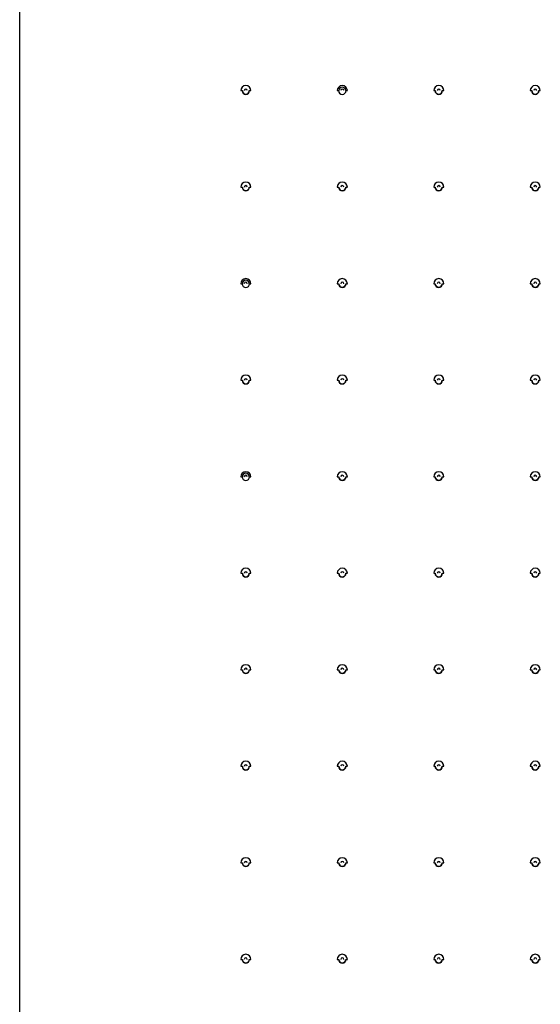
# Paper-space layout '_Bottom' of a CAD drawing. Units: millimetres. Extents: x -475 to 475, y -832 to 475.
# Drawn here: x -475 to -302, y -191 to 136 of the extents above; entities that cross this region are included whole.
import ezdxf

# ---------------------------------------------------------------- set-up
doc = ezdxf.new("R2010")
doc.units = ezdxf.units.MM

psp = doc.layouts.new('_Bottom')

# ---------------------------------------------------------------- linework, layer by layer
at = {"color": 7, "linetype": 'Continuous', "lineweight": 25}
for p, q in [((-475, -474), (-475, 474)), ((-401.68, 112), (-401.15, 112)), ((-398.85, 112), (-398.32, 112)), ((-369.68, 112), (-369.15, 112)), ((-366.85, 112), (-366.32, 112)), ((-337.68, 112), (-337.15, 112)), ((-334.85, 112), (-334.32, 112)), ((-305.68, 112), (-305.15, 112)), ((-302.85, 112), (-302.32, 112)), ((-401.68, 80), (-401.15, 80)), ((-398.85, 80), (-398.32, 80)), ((-369.68, 80), (-369.15, 80)), ((-366.85, 80), (-366.32, 80)), ((-337.68, 80), (-337.15, 80)), ((-334.85, 80), (-334.32, 80)), ((-305.68, 80), (-305.15, 80)), ((-302.85, 80), (-302.32, 80)), ((-401.68, 48), (-401.15, 48)), ((-398.85, 48), (-398.32, 48)), ((-369.68, 48), (-369.15, 48)), ((-366.85, 48), (-366.32, 48)), ((-337.68, 48), (-337.15, 48)), ((-334.85, 48), (-334.32, 48)), ((-305.68, 48), (-305.15, 48)), ((-302.85, 48), (-302.32, 48)), ((-401.68, 16), (-401.15, 16)), ((-398.85, 16), (-398.32, 16)), ((-369.68, 16), (-369.15, 16)), ((-366.85, 16), (-366.32, 16)), ((-337.68, 16), (-337.15, 16)), ((-334.85, 16), (-334.32, 16)), ((-305.68, 16), (-305.15, 16)), ((-302.85, 16), (-302.32, 16)), ((-401.68, -16), (-401.15, -16)), ((-398.85, -16), (-398.32, -16)), ((-369.68, -16), (-369.15, -16)), ((-366.85, -16), (-366.32, -16)), ((-337.68, -16), (-337.15, -16)), ((-334.85, -16), (-334.32, -16)), ((-305.68, -16), (-305.15, -16)), ((-302.85, -16), (-302.32, -16)), ((-401.68, -48), (-401.15, -48)), ((-398.85, -48), (-398.32, -48)), ((-369.68, -48), (-369.15, -48)), ((-366.85, -48), (-366.32, -48)), ((-337.68, -48), (-337.15, -48)), ((-334.85, -48), (-334.32, -48)), ((-305.68, -48), (-305.15, -48)), ((-302.85, -48), (-302.32, -48)), ((-401.68, -80), (-401.15, -80)), ((-398.85, -80), (-398.32, -80)), ((-369.68, -80), (-369.15, -80)), ((-366.85, -80), (-366.32, -80)), ((-337.68, -80), (-337.15, -80)), ((-334.85, -80), (-334.32, -80)), ((-305.68, -80), (-305.15, -80)), ((-302.85, -80), (-302.32, -80)), ((-401.68, -112), (-401.15, -112)), ((-398.85, -112), (-398.32, -112)), ((-369.68, -112), (-369.15, -112)), ((-366.85, -112), (-366.32, -112)), ((-337.68, -112), (-337.15, -112)), ((-334.85, -112), (-334.32, -112)), ((-305.68, -112), (-305.15, -112)), ((-302.85, -112), (-302.32, -112)), ((-401.68, -144), (-401.15, -144)), ((-398.85, -144), (-398.32, -144)), ((-369.68, -144), (-369.15, -144)), ((-366.85, -144), (-366.32, -144)), ((-337.68, -144), (-337.15, -144)), ((-334.85, -144), (-334.32, -144)), ((-305.68, -144), (-305.15, -144)), ((-302.85, -144), (-302.32, -144)), ((-401.68, -176), (-401.15, -176)), ((-398.85, -176), (-398.32, -176)), ((-369.68, -176), (-369.15, -176)), ((-366.85, -176), (-366.32, -176)), ((-337.68, -176), (-337.15, -176)), ((-334.85, -176), (-334.32, -176)), ((-305.68, -176), (-305.15, -176)), ((-302.85, -176), (-302.32, -176))]:
    psp.add_line(p, q, dxfattribs=at)
for centre, radius, start, end in [((-400, 112), 1.68, 360, 180), ((-400, 112), 1.25, 180, 0), ((-400, 112), 1.15, 180, 0), ((-400, 112), 0.5, 360, 180), ((-368, 112), 1.68, 0, 180), ((-368, 112), 1.25, 180, 0), ((-368, 112), 1.15, 360, 180), ((-368, 112), 0.5, 360, 180), ((-336, 112), 1.68, 360, 180), ((-336, 112), 1.25, 180, 0), ((-336, 112), 1.15, 180, 0), ((-336, 112), 0.5, 360, 180), ((-304, 112), 1.68, 0, 180), ((-304, 112), 1.25, 180, 0), ((-304, 112), 1.15, 180, 0), ((-304, 112), 0.5, 360, 180), ((-400, 80), 1.68, 360, 180), ((-368, 80), 1.68, 0, 180), ((-336, 80), 1.68, 360, 180), ((-304, 80), 1.68, 0, 180), ((-400, 80), 1.25, 180, 0), ((-400, 80), 1.15, 180, 0), ((-400, 80), 0.5, 0, 180), ((-368, 80), 1.25, 180, 0), ((-368, 80), 1.15, 180, 0), ((-368, 80), 0.5, 0, 180), ((-336, 80), 1.25, 180, 0), ((-336, 80), 1.15, 180, 0), ((-336, 80), 0.5, 0, 180), ((-304, 80), 1.25, 180, 0), ((-304, 80), 1.15, 180, 0), ((-304, 80), 0.5, 0, 180), ((-400, 48), 1.68, 360, 180), ((-400, 48), 1.15, 360, 180), ((-368, 48), 1.68, 0, 180), ((-336, 48), 1.68, 360, 180), ((-304, 48), 1.68, 0, 180), ((-400, 48), 1.25, 180, 0), ((-400, 48), 0.5, 360, 180), ((-368, 48), 1.25, 180, 0), ((-368, 48), 1.15, 180, 0), ((-368, 48), 0.5, 0, 180), ((-336, 48), 1.25, 180, 0), ((-336, 48), 1.15, 180, 0), ((-336, 48), 0.5, 360, 180), ((-304, 48), 1.25, 180, 0), ((-304, 48), 1.15, 180, 0), ((-304, 48), 0.5, 0, 180), ((-400, 16), 1.68, 360, 180), ((-400, 16), 0.5, 0, 180), ((-368, 16), 1.68, 0, 180), ((-368, 16), 0.5, 0, 180), ((-336, 16), 1.68, 360, 180), ((-336, 16), 0.5, 0, 180), ((-304, 16), 1.68, 0, 180), ((-304, 16), 0.5, 0, 180), ((-400, 16), 1.25, 180, 0), ((-400, 16), 1.15, 180, 0), ((-368, 16), 1.25, 180, 0), ((-368, 16), 1.15, 180, 0), ((-336, 16), 1.25, 180, 0), ((-336, 16), 1.15, 180, 0), ((-304, 16), 1.25, 180, 0), ((-304, 16), 1.15, 180, 0), ((-400, -16), 1.68, 360, 180), ((-400, -16), 1.25, 180, 0), ((-400, -16), 1.15, 0, 180), ((-400, -16), 0.5, 360, 180), ((-368, -16), 1.68, 0, 180), ((-368, -16), 1.25, 180, 0), ((-368, -16), 1.15, 180, 0), ((-368, -16), 0.5, 0, 180), ((-336, -16), 1.68, 360, 180), ((-336, -16), 1.25, 180, 0), ((-336, -16), 1.15, 180, 0), ((-336, -16), 0.5, 360, 180), ((-304, -16), 1.68, 0, 180), ((-304, -16), 1.25, 180, 0), ((-304, -16), 1.15, 180, 0), ((-304, -16), 0.5, 0, 180), ((-400, -48), 1.68, 360, 180), ((-400, -48), 1.25, 180, 0), ((-400, -48), 1.15, 180, 0), ((-400, -48), 0.5, 360, 180), ((-368, -48), 1.68, 0, 180), ((-368, -48), 1.25, 180, 0), ((-368, -48), 1.15, 180, 0), ((-368, -48), 0.5, 0, 180), ((-336, -48), 1.68, 360, 180), ((-336, -48), 1.25, 180, 0), ((-336, -48), 1.15, 180, 0), ((-336, -48), 0.5, 360, 180), ((-304, -48), 1.68, 0, 180), ((-304, -48), 1.25, 180, 0), ((-304, -48), 1.15, 180, 0), ((-304, -48), 0.5, 0, 180), ((-400, -80), 1.68, 360, 180), ((-368, -80), 1.68, 0, 180), ((-336, -80), 1.68, 360, 180), ((-304, -80), 1.68, 0, 180), ((-400, -80), 1.25, 180, 0), ((-400, -80), 1.15, 180, 0), ((-400, -80), 0.5, 360, 180), ((-368, -80), 1.25, 180, 0), ((-368, -80), 1.15, 180, 0), ((-368, -80), 0.5, 0, 180), ((-336, -80), 1.25, 180, 0), ((-336, -80), 1.15, 180, 0), ((-336, -80), 0.5, 360, 180), ((-304, -80), 1.25, 180, 0), ((-304, -80), 1.15, 180, 0), ((-304, -80), 0.5, 0, 180), ((-400, -112), 1.68, 360, 180), ((-368, -112), 1.68, 0, 180), ((-336, -112), 1.68, 360, 180), ((-304, -112), 1.68, 0, 180), ((-400, -112), 1.25, 180, 0), ((-400, -112), 1.15, 180, 0), ((-400, -112), 0.5, 360, 180), ((-368, -112), 1.25, 180, 0), ((-368, -112), 1.15, 180, 0), ((-368, -112), 0.5, 0, 180), ((-336, -112), 1.25, 180, 0), ((-336, -112), 1.15, 180, 0), ((-336, -112), 0.5, 360, 180), ((-304, -112), 1.25, 180, 0), ((-304, -112), 1.15, 180, 0), ((-304, -112), 0.5, 0, 180), ((-400, -144), 1.68, 360, 180), ((-400, -144), 0.5, 360, 180), ((-368, -144), 1.68, 0, 180), ((-368, -144), 0.5, 360, 180), ((-336, -144), 1.68, 360, 180), ((-336, -144), 0.5, 360, 180), ((-304, -144), 1.68, 0, 180), ((-304, -144), 0.5, 360, 180), ((-400, -144), 1.25, 180, 0), ((-400, -144), 1.15, 180, 0), ((-368, -144), 1.25, 180, 0), ((-368, -144), 1.15, 180, 0), ((-336, -144), 1.25, 180, 0), ((-336, -144), 1.15, 180, 0), ((-304, -144), 1.25, 180, 0), ((-304, -144), 1.15, 180, 0), ((-400, -176), 1.68, 360, 180), ((-400, -176), 1.25, 180, 0), ((-400, -176), 1.15, 180, 0), ((-400, -176), 0.5, 360, 180), ((-368, -176), 1.68, 0, 180), ((-368, -176), 1.25, 180, 0), ((-368, -176), 1.15, 180, 0), ((-368, -176), 0.5, 0, 180), ((-336, -176), 1.68, 360, 180), ((-336, -176), 1.25, 180, 0), ((-336, -176), 1.15, 180, 0), ((-336, -176), 0.5, 360, 180), ((-304, -176), 1.68, 0, 180), ((-304, -176), 1.25, 180, 0), ((-304, -176), 1.15, 180, 0), ((-304, -176), 0.5, 0, 180)]:
    psp.add_arc(centre, radius, start, end, dxfattribs=at)

doc.saveas('drawing.dxf')
